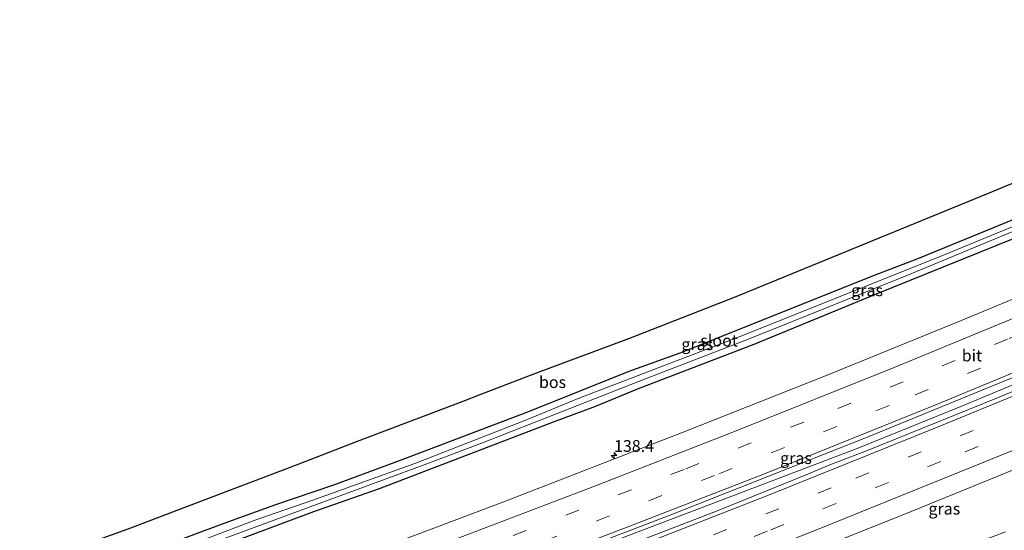
# Model space of a CAD drawing. Units: metres. Extents: x 239995 to 250002, y 474998 to 481251.
# Drawn here: x 241438 to 241647, y 479407 to 479515 of the extents above; entities that cross this region are included whole.
import ezdxf
from ezdxf.enums import TextEntityAlignment as Align

# ---------------------------------------------------------------- set-up
doc = ezdxf.new("R2010")
doc.units = ezdxf.units.M
doc.linetypes.add('VW-3-9_STREEP', pattern=[12, 3, -9])
doc.layers.get('0').update_dxf_attribs({"lineweight": 25})
for name, color, linetype, lineweight in [('B-ME-AM-KILOMETR-S-B1', 7, 'Continuous', 18), ('B-ME-BV-GELEIDECONSTRUCTIE-GELEIDERAIL-L-B1', 213, 'BV-GELEIDERAIL', 18), ('B-ME-IE-GRASLAND-GV-B6', 93, 'Continuous', 18), ('B-ME-OG-WATER-GV-B6', 153, 'Continuous', 18), ('B-ME-VH-VERH_SOORT-BITUMEN-GV-B6', 8, 'IE-TERREINAFSCHEIDING-NATUURLIJK-HOUTWAL', 18), ('B-ME-VW-MARKERING-39STREEP-015-L-B1', 255, 'VW-3-9_STREEP', 18), ('B-ME-VW-MARKERING-STREEP-015-L-B1', 7, 'Continuous', 18)]:
    doc.layers.add(name, color=color, linetype=linetype, lineweight=lineweight)
for name, color, linetype in [('B-ME-GR-BOS-GV-B6', 10, 'Continuous'), ('B-ME-GW-INSTEEKWATERGANG-L-B1', 10, 'Continuous'), ('B-ME-KG-KADASTRAAL-OPNAMEDTMGRENS-L-B1', 10, 'Continuous')]:
    doc.layers.add(name, color=color, linetype=linetype)
doc.styles.add('NLCS-ISO', font='NLCS-ISO.TTF')
doc.linetypes.add('BV-GELEIDERAIL', pattern='A,10,-3,[108,NLCS.SHX,S=1,R=0,X=0,Y=0],-3', length=16)
doc.linetypes.add('IE-TERREINAFSCHEIDING-NATUURLIJK-HOUTWAL', pattern='A,7,-1.5,[67,NLCS.SHX,S=0.75,R=45,X=0,Y=0],-1.5,7,-1.5,[70,NLCS.SHX,S=0.75,R=0,X=0,Y=0],-1.5', length=20)

# ---------------------------------------------------------------- blocks, each defined once
blk = doc.blocks.new('hecto')
for p, q in [((0, 0.625), (-0.625, 0)), ((0, -0.625), (0, 0.625)), ((-0.625, 0), (0.625, 0)), ((0.625, 0), (0, -0.625))]:
    blk.add_line(p, q)

msp = doc.modelspace()

# ---------------------------------------------------------------- linework, layer by layer
at = {"layer": 'B-ME-BV-GELEIDECONSTRUCTIE-GELEIDERAIL-L-B1'}
msp.add_polyline3d([(241453.1043, 479362.3966, 12.0049), (241471.2292, 479368.9136, 12.0474), (241495.8134, 479378.2912, 12.0532), (241529.1197, 479390.9958, 12.0611), (241568.9014, 479406.1704, 12.0705), (241616.4114, 479424.2929, 12.0818), (241638.1583, 479433.091, 12.1222), (241677.3259, 479449.4234, 12.1381), (241722.2401, 479468.5263, 12.1837), (241743.989, 479477.9034, 12.0985), (241746.1131, 479478.5809, 12.119), (241755.5664, 479482.3828, 12.2044)], dxfattribs=at)
at = {"layer": 'B-ME-GR-BOS-GV-B6'}
for points in [[(241437.852, 479398.73, 10.475), (241460.902, 479407.034, 10.841), (241473.423, 479411.811, 10.943), (241496.729, 479420.65, 11.075), (241509.715, 479425.754, 11.183), (241532.24, 479434.249, 10.658), (241535.864, 479435.654, 10.898), (241547.485, 479440.147, 11.027), (241567.487, 479447.591, 10.574), (241590.344, 479456.542, 10.574), (241626.849, 479471.476, 10.586), (241644.032, 479478.539, 10.703), (241656.55, 479483.695, 10.801)], [(241650.446, 479473.367, 10.556), (241629.132, 479464.574, 10.379), (241619.706, 479460.959, 10.379), (241578.311, 479444.48, 10.793), (241567.463, 479440.533, 10.793), (241546.279, 479432.032, 10.748), (241519.414, 479421.786, 10.7), (241504.667, 479416.375, 10.7), (241492.275, 479412.156, 10.682), (241480.714, 479407.996, 10.661), (241456.627, 479398.941, 10.433)]]:
    msp.add_polyline3d(points, dxfattribs=at)
at = {"layer": 'B-ME-GW-INSTEEKWATERGANG-L-B1'}
for points in [[(241650.446, 479473.367, 10.556), (241629.132, 479464.574, 10.379), (241619.706, 479460.959, 10.379), (241578.311, 479444.48, 10.793), (241567.463, 479440.533, 10.793), (241546.279, 479432.032, 10.748), (241519.414, 479421.786, 10.7), (241504.667, 479416.375, 10.7), (241492.275, 479412.156, 10.682), (241480.714, 479407.996, 10.661), (241456.627, 479398.941, 10.433), (241440.224, 479393.027, 10.22)], [(241441.742, 479389.113, 10.208), (241456.207, 479394.415, 10.442), (241470.643, 479399.597, 10.493), (241500.484, 479410.738, 10.55), (241514.433, 479415.627, 10.577), (241551.431, 479429.858, 10.61), (241560.254, 479433.096, 10.613), (241569.565, 479436.939, 10.634), (241594.128, 479446.384, 10.622), (241619.832, 479456.939, 10.625), (241649.705, 479468.997, 10.613)]]:
    msp.add_polyline3d(points, dxfattribs=at)
at = {"layer": 'B-ME-IE-GRASLAND-GV-B6'}
for points in [[(241657.844, 479474.997, 9.538), (241633.774, 479465.051, 9.538), (241590.933, 479447.945, 9.538), (241557.09, 479434.977, 9.538), (241545.346, 479430.155, 9.538), (241521.943, 479420.999, 9.538), (241500.244, 479413.142, 9.538), (241488.348, 479409.029, 9.538), (241476.01, 479404.327, 9.538), (241466.746, 479400.91, 9.538), (241451.783, 479395.572, 9.538), (241440.833, 479391.562, 9.538), (241440.224, 479393.027, 10.22), (241456.627, 479398.941, 10.433), (241480.714, 479407.996, 10.661), (241492.275, 479412.156, 10.682), (241504.667, 479416.375, 10.7), (241519.414, 479421.786, 10.7), (241546.279, 479432.032, 10.748), (241567.463, 479440.533, 10.793), (241578.311, 479444.48, 10.793), (241619.706, 479460.959, 10.379), (241629.132, 479464.574, 10.379), (241650.446, 479473.367, 10.556)], [(241649.705, 479468.997, 10.613), (241619.832, 479456.939, 10.625), (241594.128, 479446.384, 10.622), (241569.565, 479436.939, 10.634), (241560.254, 479433.096, 10.613), (241551.431, 479429.858, 10.61), (241514.433, 479415.627, 10.577), (241500.484, 479410.738, 10.55), (241470.643, 479399.597, 10.493), (241456.207, 479394.415, 10.442), (241441.742, 479389.113, 10.208), (241441.171, 479390.426, 9.538), (241477.199, 479403.43, 9.538), (241500.987, 479412.248, 9.538), (241524.493, 479420.882, 9.538), (241536.336, 479425.368, 9.538), (241570.452, 479438.789, 9.538), (241593.13, 479447.531, 9.538), (241627.002, 479461.162, 9.538), (241652.953, 479471.892, 9.538)], [(241671.7606, 479465.3411, 11.0906), (241638.062, 479451.3103, 11.0568), (241609.3369, 479439.6211, 11.0388), (241579.0478, 479427.6118, 11.0269), (241540.659, 479412.7477, 10.9957), (241505.8197, 479399.6101, 10.9846), (241465.9321, 479384.8438, 10.9639), (241446.6469, 479377.8375, 10.9462), (241441.742, 479389.113, 10.208), (241456.207, 479394.415, 10.442), (241470.643, 479399.597, 10.493), (241500.484, 479410.738, 10.55), (241514.433, 479415.627, 10.577), (241551.431, 479429.858, 10.61), (241560.254, 479433.096, 10.613), (241569.565, 479436.939, 10.634), (241594.128, 479446.384, 10.622), (241619.832, 479456.939, 10.625), (241649.705, 479468.997, 10.613)], [(241685.8883, 479451.5185, 11.4787), (241645.9806, 479434.9489, 11.4733), (241618.0831, 479423.66, 11.4272), (241610.633, 479420.804, 11.431), (241605.7505, 479418.7485, 11.4271), (241586.5074, 479410.9845, 11.4168), (241541.9765, 479393.7638, 11.4072), (241531.7893, 479389.9476, 11.394), (241489.2456, 479373.911, 11.3585), (241453.6825, 479361.0137, 11.3324), (241452.5854, 479363.6375, 11.3425)], [(241452.5854, 479363.6375, 11.3425), (241465.4366, 479368.2422, 11.3583), (241507.3355, 479383.7795, 11.366), (241532.2259, 479393.1316, 11.3736), (241576.0657, 479409.8961, 11.4076), (241618.0683, 479426.5, 11.4219), (241654.6315, 479441.4614, 11.4572)], [(241647.678, 479406.412, 10.586), (241631.906, 479400.431, 10.64), (241621.06, 479395.846, 10.64), (241601.887, 479388.413, 10.64), (241591.058, 479383.673, 10.64), (241580.015, 479379.253, 10.604), (241568.696, 479375.073, 10.604), (241539.692, 479363.764, 10.631), (241518.172, 479355.989, 10.64), (241508.926, 479352.147, 10.61), (241498.763, 479348.741, 10.628), (241488.509, 479344.746, 10.622), (241470.787, 479339.104, 10.622), (241464.145, 479336.345, 10.554), (241459.6144, 479346.8295, 10.9483), (241492.4789, 479358.7647, 10.9919), (241534.8185, 479374.7, 11.0386), (241549.1574, 479380.0621, 11.0388), (241579.8453, 479391.9535, 11.0261), (241591.2965, 479396.5308, 11.0493), (241605.546, 479401.9331, 11.0511), (241625.6696, 479409.9956, 11.061), (241668.2681, 479427.3748, 11.0932)]]:
    msp.add_polyline3d(points, dxfattribs=at)
at = {"layer": 'B-ME-KG-KADASTRAAL-OPNAMEDTMGRENS-L-B1'}
msp.add_polyline3d([(241437.852, 479398.73, 10.475), (241460.902, 479407.034, 10.841), (241473.423, 479411.811, 10.943), (241496.729, 479420.65, 11.075), (241509.715, 479425.754, 11.183), (241532.24, 479434.249, 10.658), (241535.864, 479435.654, 10.898), (241547.485, 479440.147, 11.027), (241567.487, 479447.591, 10.574), (241590.344, 479456.542, 10.574), (241626.849, 479471.476, 10.586), (241644.032, 479478.539, 10.703), (241656.55, 479483.695, 10.801)], dxfattribs=at)
at = {"layer": 'B-ME-OG-WATER-GV-B6'}
for points in [[(241440.833, 479391.562, 9.538), (241451.783, 479395.572, 9.538), (241466.746, 479400.91, 9.538), (241476.01, 479404.327, 9.538), (241488.348, 479409.029, 9.538), (241500.244, 479413.142, 9.538), (241521.943, 479420.999, 9.538), (241545.346, 479430.155, 9.538), (241557.09, 479434.977, 9.538), (241590.933, 479447.945, 9.538), (241633.774, 479465.051, 9.538), (241657.844, 479474.997, 9.538)], [(241652.953, 479471.892, 9.538), (241627.002, 479461.162, 9.538), (241593.13, 479447.531, 9.538), (241570.452, 479438.789, 9.538), (241536.336, 479425.368, 9.538), (241524.493, 479420.882, 9.538), (241500.987, 479412.248, 9.538), (241477.199, 479403.43, 9.538), (241441.171, 479390.426, 9.538), (241440.833, 479391.562, 9.538)]]:
    msp.add_polyline3d(points, dxfattribs=at)
at = {"layer": 'B-ME-VH-VERH_SOORT-BITUMEN-GV-B6'}
for points in [[(241452.5854, 479363.6375, 11.3425), (241446.6469, 479377.8375, 10.9462), (241465.9321, 479384.8438, 10.9639), (241505.8197, 479399.6101, 10.9846), (241540.659, 479412.7477, 10.9957), (241579.0478, 479427.6118, 11.0269), (241609.3369, 479439.6211, 11.0388), (241638.062, 479451.3103, 11.0568), (241671.7606, 479465.3411, 11.0906)], [(241668.2681, 479427.3748, 11.0932), (241625.6696, 479409.9956, 11.061), (241605.546, 479401.9331, 11.0511), (241591.2965, 479396.5308, 11.0493), (241579.8453, 479391.9535, 11.0261), (241549.1574, 479380.0621, 11.0388), (241534.8185, 479374.7, 11.0386), (241492.4789, 479358.7647, 10.9919), (241459.6144, 479346.8295, 10.9483), (241453.6825, 479361.0137, 11.3324), (241489.2456, 479373.911, 11.3585), (241531.7893, 479389.9476, 11.394), (241541.9765, 479393.7638, 11.4072), (241586.5074, 479410.9845, 11.4168), (241605.7505, 479418.7485, 11.4271), (241610.633, 479420.804, 11.431), (241618.0831, 479423.66, 11.4272), (241645.9806, 479434.9489, 11.4733), (241685.8883, 479451.5185, 11.4787)], [(241654.6315, 479441.4614, 11.4572), (241618.0683, 479426.5, 11.4219), (241576.0657, 479409.8961, 11.4076), (241532.2259, 479393.1316, 11.3736), (241507.3355, 479383.7795, 11.366), (241465.4366, 479368.2422, 11.3583), (241452.5854, 479363.6375, 11.3425)]]:
    msp.add_polyline3d(points, dxfattribs=at)
at = {"layer": 'B-ME-VW-MARKERING-39STREEP-015-L-B1'}
for points in [[(241449.4571, 479370.9883, 11.1878), (241459.6397, 479374.6564, 11.1988), (241501.3098, 479389.9845, 11.2211), (241542.854, 479405.6508, 11.2417), (241579.6152, 479419.827, 11.2736), (241611.9603, 479432.6653, 11.2847), (241648.4377, 479447.5566, 11.3036), (241684.9677, 479462.8439, 11.333), (241725.7906, 479480.3035, 11.3543), (241748.5175, 479490.2292, 11.2975), (241784.65, 479506.4339, 11.303), (241796.7046, 479511.9522, 11.345)], [(241450.8063, 479367.7756, 11.2813), (241469.93, 479374.6908, 11.3095), (241511.9506, 479390.2212, 11.3137), (241549.3536, 479404.397, 11.3352), (241586.6692, 479418.7994, 11.3629), (241628.4339, 479435.5501, 11.3746), (241665.4146, 479450.7875, 11.405), (241706.8445, 479468.348, 11.4366), (241738.9942, 479482.1775, 11.4227), (241770.9771, 479496.3888, 11.3915), (241797.6867, 479508.528, 11.4607)], [(241455.3822, 479356.9499, 11.2804), (241467.9709, 479361.4705, 11.2922), (241505.1476, 479375.1105, 11.3294), (241546.716, 479390.7122, 11.3484), (241574.3264, 479401.3808, 11.3475), (241615.7878, 479417.8155, 11.3865), (241657.4723, 479434.7681, 11.4245), (241698.4477, 479451.8658, 11.4408), (241734.6424, 479467.4315, 11.4336), (241766.1219, 479481.302, 11.3794), (241800.9805, 479496.9976, 11.4188)], [(241456.7296, 479353.7274, 11.1976), (241481.7664, 479362.7831, 11.2184), (241523.5885, 479378.2771, 11.2575), (241560.6195, 479392.3076, 11.269), (241597.6733, 479406.8348, 11.284), (241639.0529, 479423.4743, 11.3218), (241679.9146, 479440.325, 11.3434), (241711.6151, 479453.6829, 11.3539), (241752.7158, 479471.5085, 11.3009), (241779.7674, 479483.5238, 11.293), (241801.9425, 479493.646, 11.3586)]]:
    msp.add_polyline3d(points, dxfattribs=at)
at = {"layer": 'B-ME-VW-MARKERING-STREEP-015-L-B1'}
for points in [[(241448.1141, 479374.3292, 11.0929), (241484.5972, 479387.6213, 11.116), (241521.6925, 479401.4804, 11.1523), (241560.3716, 479416.2406, 11.1588), (241590.005, 479427.7768, 11.1894), (241623.9775, 479441.393, 11.1964), (241662.9875, 479457.4875, 11.2271), (241708.0975, 479476.6196, 11.2611), (241740.9595, 479490.8216, 11.2346), (241782.0379, 479509.1928, 11.2119), (241795.6982, 479515.4528, 11.257)], [(241452.2515, 479364.4362, 11.37), (241488.9399, 479377.8365, 11.3834), (241531.0912, 479393.5861, 11.4131), (241568.4364, 479407.9091, 11.4343), (241596.3891, 479418.7936, 11.4524), (241633.3079, 479433.6557, 11.4731), (241674.8768, 479450.8858, 11.5073), (241716.2887, 479468.4904, 11.5346), (241748.4006, 479482.4092, 11.4863), (241789.4471, 479500.8451, 11.5011), (241798.6659, 479505.0564, 11.5311)], [(241454.0158, 479360.2165, 11.3647), (241485.1178, 479371.5282, 11.4099), (241527.2991, 479387.1994, 11.4336), (241560.0035, 479399.6641, 11.45), (241597.2456, 479414.2559, 11.4719), (241634.3509, 479429.191, 11.4881), (241671.2714, 479444.3821, 11.5086), (241702.9365, 479457.6635, 11.5364), (241739.2275, 479473.3335, 11.5166), (241766.4871, 479485.367, 11.4621), (241799.9756, 479500.497, 11.522)], [(241458.1359, 479350.3625, 11.1028), (241500.272, 479365.7371, 11.1533), (241537.7511, 479379.7119, 11.18), (241570.4312, 479392.2409, 11.1721), (241607.6421, 479406.9146, 11.2059), (241649.3625, 479423.7777, 11.2374), (241690.9339, 479441.0053, 11.26), (241723.1433, 479454.6995, 11.2837), (241759.8028, 479470.701, 11.2138), (241787.1892, 479482.9465, 11.2082), (241802.9539, 479490.1228, 11.2608)]]:
    msp.add_polyline3d(points, dxfattribs=at)

# ---------------------------------------------------------------- block references
at = {"layer": 'B-ME-AM-KILOMETR-S-B1', "rotation": 90}
msp.add_blockref('hecto', (241564.3345, 479422.662, 10.9421), dxfattribs=at)

# ---------------------------------------------------------------- texts
at = {"layer": 'B-ME-AM-KILOMETR-S-B1', "ltscale": 0.2, "style": 'NLCS-ISO'}
msp.add_text('138.4', height=2.5, dxfattribs=at).set_placement((241564.3345, 479422.662, 10.9421), align=Align.BOTTOM_LEFT)
at = {"layer": 'B-ME-GR-BOS-GV-B6', "ltscale": 0.2, "style": 'NLCS-ISO'}
msp.add_text('bos', height=2.5, dxfattribs=at).set_placement((241551.2503, 479438.289), align=Align.MIDDLE_CENTER)
at = {"layer": 'B-ME-IE-GRASLAND-GV-B6', "ltscale": 0.2, "style": 'NLCS-ISO'}
for p in [(241618.1892, 479457.8362), (241582.063, 479446.3625), (241603.0577, 479422.1066), (241634.636, 479411.3411)]:
    msp.add_text('gras', height=2.5, dxfattribs=at).set_placement(p, align=Align.MIDDLE_CENTER)
at = {"layer": 'B-ME-OG-WATER-GV-B6', "ltscale": 0.2, "style": 'NLCS-ISO'}
msp.add_text('sloot', height=2.5, dxfattribs=at).set_placement((241586.6955, 479447.1392), align=Align.MIDDLE_CENTER)
at = {"layer": 'B-ME-VH-VERH_SOORT-BITUMEN-GV-B6', "ltscale": 0.2, "style": 'NLCS-ISO'}
msp.add_text('bit', height=2.5, dxfattribs=at).set_placement((241640.4964, 479443.9504), align=Align.MIDDLE_CENTER)

doc.saveas('drawing.dxf')
